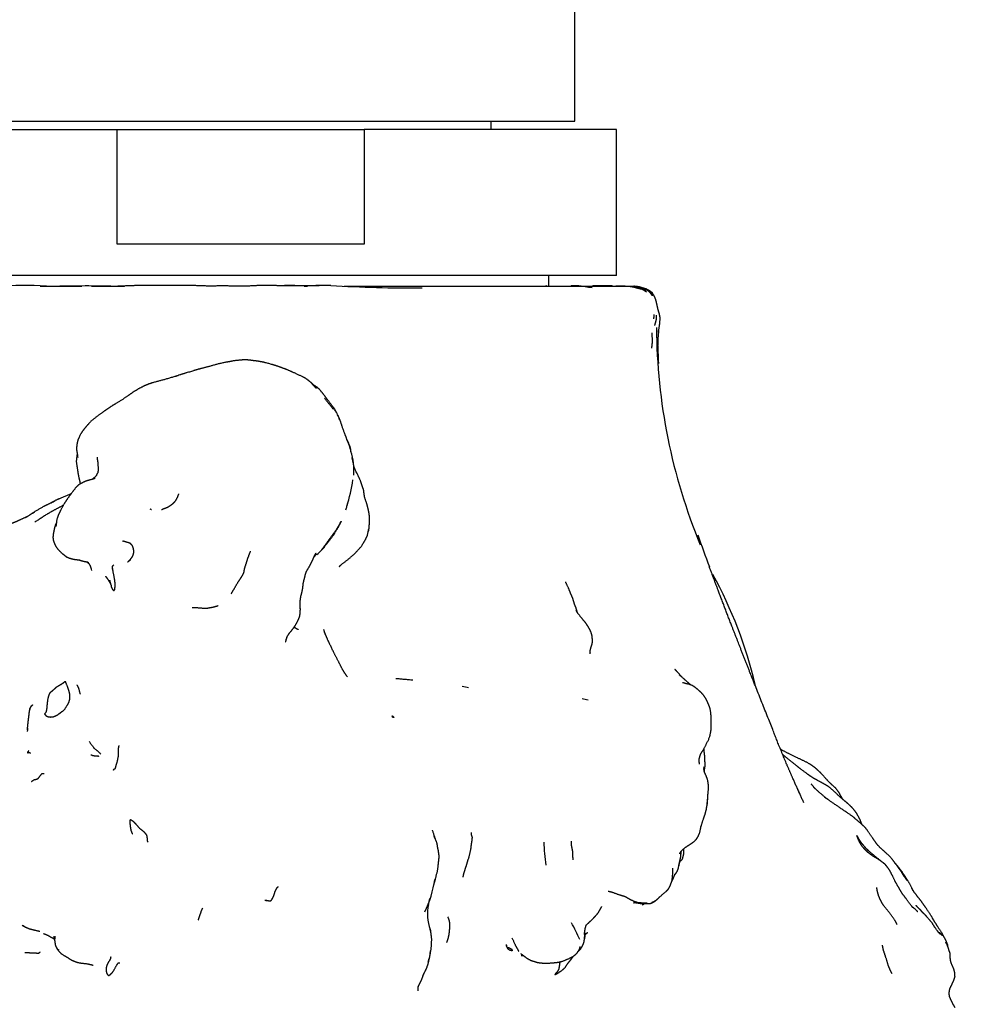
# Model space of a CAD drawing. Units: millimetres. Extents: x 0 to 841, y 0 to 1170.
# Drawn here: x 416 to 462, y 242 to 289 of the extents above; entities that cross this region are included whole.
import ezdxf
from ezdxf import colors
from ezdxf.entities.mleader import LeaderData, LeaderLine
from ezdxf.math import Vec2, Vec3

# ---------------------------------------------------------------- set-up
doc = ezdxf.new("R2010")
doc.units = ezdxf.units.MM
doc.layers.add('DV5_Défaut', color=7, linetype='Continuous')
doc.layers.add('Défaut', color=7, linetype='Continuous')

# ---------------------------------------------------------------- blocks, each defined once
blk = doc.blocks.new('_DOT')
at = {"color": 0}
blk.add_line((0, 0), (-1, 0), dxfattribs=at)
at = {"color": 0, "const_width": 0.333}
blk.add_lwpolyline([(-0.1665, 0, 1), (0.1665, 0, 1)], format="xyb", close=True, dxfattribs=at)
blk = doc.blocks.new('SE4')
at = {"layer": 'DV5_Défaut', "color": 7, "linetype": 'Continuous'}
for p, q in [((442.99, 283.9), (442.99, 338.901)), ((410.99, 283.9), (442.99, 283.9)), ((438.99, 283.5), (438.99, 283.9)), ((408.99, 283.5), (421.074, 283.5)), ((421.074, 278), (421.074, 283.5)), ((421.074, 283.5), (432.906, 283.5)), ((444.99, 283.5), (432.906, 283.5)), ((432.906, 283.5), (432.906, 278)), ((444.99, 276.5), (444.99, 283.5)), ((432.906, 278), (421.074, 278)), ((444.99, 276.5), (408.99, 276.5)), ((441.74, 276), (441.74, 276.5)), ((417.379, 276), (419.383, 276)), ((419.841, 276), (421.418, 276)), ((431.947, 276), (445.86, 276)), ((445.86, 275.985), (445.86, 276)), ((446.198, 275.918), (446.085, 275.954)), ((446.518, 275.803), (446.399, 275.865)), ((446.582, 275.751), (446.518, 275.803)), ((446.702, 275.65), (446.611, 275.731)), ((446.664, 275.686), (446.639, 275.706)), ((446.702, 275.65), (446.664, 275.686)), ((446.743, 275.601), (446.702, 275.65)), ((446.971, 273.151), (446.973, 273.377)), ((420.015, 266.853), (419.964, 266.807)), ((421.596, 262.798), (421.695, 262.876)), ((421.596, 262.798), (421.67, 262.862)), ((421.67, 262.862), (421.705, 262.901)), ((421.695, 262.876), (421.705, 262.901)), ((421.705, 262.901), (421.732, 262.936)), ((420.857, 262.54), (420.871, 262.598)), ((418.134, 244.345), (418.194, 244.24)), ((418.222, 244.198), (418.24, 244.174))]:
    blk.add_line(p, q, dxfattribs=at)
for centre, radius, start, end in [((416.58, 256.333), 19.692, 85.9388, 92.7365), ((419.628, 221.655), 54.346, 88.7982, 91.744), ((429.25, 261.365), 14.657, 87.5986, 90.6287), ((435.142, 336.97), 61.062, 266.40088, 270.50009), ((439.586, 239.926), 36.132, 86.7635, 86.8049), ((442.274, 245.159), 30.849, 91.2042, 91.2384), ((442.578, 267.707), 8.3, 83.6981, 87.2047), ((442.512, 268.21), 7.808, 80.4099, 82.8148), ((445.378, 271.869), 4.108, 79.4868, 85.8062), ((445.719, 274.333), 1.656, 73.1678, 81.9427), ((445.796, 274.396), 1.588, 67.6738, 83.5544), ((444.953, 271.342), 4.66, 74.7315, 76.7059), ((445.623, 273.802), 2.166, 76.5166, 78.8588), ((445.623, 273.802), 2.166, 70.8948, 76.5103), ((444.5, 272.897), 3.41, 55.3095, 60.274), ((444.632, 272.01), 4.21, 64.2831, 68.158), ((441.127, 260.286), 16.434, 71.2967, 72.0242), ((445.107, 274.076), 2.236, 42.9964, 47.7462), ((444.811, 274.671), 1.977, 352.8502, 358.7446), ((474.475, 274.146), 27.573, 180.2683, 202.4856), ((454.43, 273.119), 7.468, 174.3265, 179.6204), ((425.891, 265.31), 6.676, 106.7295, 108.3776), ((433.486, 274.286), 4.289, 224.0745, 227.9792), ((433.636, 275.618), 5.381, 233.4659, 235.4145), ((429.936, 269.046), 1.869, 16.6897, 33.217), ((425.208, 266.159), 6.499, 155.1153, 157.2415), ((415.869, 261.69), 17.638, 22.4592, 23.4707), ((429.007, 267.093), 3.407, 357.4345, 16.7017), ((423.67, 268.034), 8.796, 342.9076, 351.3162), ((418.743, 269.316), 6.225, 327.9567, 327.9784), ((427.482, 266.818), 4.796, 341.3082, 343.4059), ((427.482, 266.818), 4.796, 343.4107, 344.9296), ((415.5, 267.232), 2.608, 297.1589, 299.4109), ((427.813, 265.364), 5.409, 346.0644, 349.6266), ((319.044, 288.791), 116.67, 347.76292, 347.92804), ((506.974, 284.216), 61.488, 199.11814, 200.64096), ((428.785, 265.382), 2.91, 309.5829, 320.3128), ((429.413, 264.828), 2.053, 315.1373, 318.7469), ((417.669, 261.714), 2.291, 16.6631, 22.1788), ((415.226, 271.001), 10.386, 307.6593, 307.8315), ((431.265, 252.087), 20.926, 13.2907, 28.8112), ((441.236, 273.571), 17.138, 257.7232, 258.796), ((448.199, 255.976), 0.969, 61.7633, 76.0426), ((445.541, 265.722), 9.738, 256.9001, 258.6923), ((418.277, 254.665), 1.508, 174.2997, 180.4622), ((448.431, 249.389), 6.923, 180.2822, 189.4867), ((449.06, 248.217), 1.201, 145.3423, 146.2672), ((445.288, 247.978), 2.399, 349.3389, 354.3618), ((444.841, 247.985), 2.845, 355.104, 2.4369), ((430.896, 248.397), 5.458, 333.9988, 351.1988), ((428.057, 247.899), 1.336, 274.1643, 274.189), ((437.879, 245.886), 1.951, 165.9655, 201.8018), ((438.813, 242.99), 4.723, 20.9103, 31.7651), ((459.515, 244.046), 1.385, 15.4094, 22.5795), ((434.017, 244.309), 2.072, 339.7621, 355.2089)]:
    blk.add_arc(centre, radius, start, end, dxfattribs=at)
for points, knots in [([(431.308, 276.029), (429.913, 276.006), (429.185, 276.011), (428.617, 276.018), (427.968, 276.027), (427.364, 275.998), (426.909, 275.99), (426.19, 276.006), (425.488, 275.996), (424.777, 276.02), (424.139, 276.033), (423.762, 276.018), (422.925, 276.02), (422.466, 276.023), (422.056, 276.022), (421.644, 276.01), (420.91, 275.976)], [0, 0, 0.129328, 0.204689, 0.260105, 0.323631, 0.380524, 0.423303, 0.489465, 0.554736, 0.621018, 0.680004, 0.716384, 0.795386, 0.842685, 0.880423, 0.918653, 1, 1]), ([(431.309, 276.029), (430.754, 276.017), (430.03, 275.996), (430.18, 276)], [0, 0, 0.405924, 0.895631, 1, 1]), ([(443.299, 276), (443.28, 276), (442.858, 276.004), (442.799, 276)], [0, 0, 0.0317841, 0.913176, 1, 1]), ([(444.816, 276), (444.612, 276.004), (444.002, 276.005), (443.827, 276)], [0, 0, 0.130622, 0.867532, 1, 1]), ([(446.025, 275.877), (445.963, 275.897), (445.853, 275.93), (445.815, 275.937), (445.65, 275.969), (445.514, 275.98), (445.261, 275.991), (445.054, 275.99)], [0, 0, 0.1326917, 0.2401747, 0.3747833, 0.5996146, 0.6785673, 0.8815173, 1, 1]), ([(446.085, 275.954), (445.923, 275.981), (445.82, 275.987)], [0, 0, 0.6889016, 1, 1]), ([(446.361, 275.845), (446.227, 275.893), (446.075, 275.937)], [0, 0, 0.303045, 1, 1]), ([(446.403, 275.804), (446.292, 275.853), (446.128, 275.908)], [0, 0, 0.475529, 1, 1]), ([(446.713, 275.527), (446.639, 275.63), (446.59, 275.694), (446.52, 275.751), (446.444, 275.804), (446.361, 275.845)], [0, 0, 0.238191, 0.432191, 0.594402, 0.781406, 1, 1]), ([(446.644, 275.702), (446.588, 275.757), (446.518, 275.803)], [0, 0, 0.299183, 1, 1]), ([(446.637, 275.641), (446.637, 275.641), (446.614, 275.663)], [0, 0, 0.0001375, 1, 1]), ([(446.995, 273.78), (446.998, 273.815), (447.064, 274.248), (447.075, 274.48), (447.046, 274.638), (446.981, 274.854), (446.924, 275.102), (446.889, 275.27), (446.868, 275.343), (446.83, 275.45), (446.801, 275.514), (446.743, 275.601)], [0, 0, 0.01401, 0.191804, 0.28435, 0.351376, 0.4702, 0.594072, 0.687286, 0.78435, 0.865247, 0.93485, 1, 1]), ([(446.821, 274.112), (446.821, 274.112), (446.882, 274.337), (446.905, 274.424)], [0, 0, 0.00003, 0.710046, 1, 1]), ([(446.905, 274.424), (446.904, 274.544), (446.897, 274.598)], [0, 0, 0.226616, 1, 1]), ([(446.682, 273.073), (446.704, 273.274), (446.7, 273.763)], [0, 0, 0.3003466, 1, 1]), ([(428.027, 272.357), (427.829, 272.394), (427.388, 272.451), (427.173, 272.466), (426.913, 272.442), (426.663, 272.415), (426.215, 272.332), (425.921, 272.268), (425.412, 272.127), (424.914, 271.997), (424.724, 271.937), (424.116, 271.753), (423.876, 271.67), (423.277, 271.499), (422.809, 271.377), (422.567, 271.296), (422.349, 271.203), (422.075, 271.062), (421.845, 270.918), (421.671, 270.798), (421.294, 270.539), (420.996, 270.359), (420.85, 270.27), (420.679, 270.155), (420.456, 270.003), (420.146, 269.781), (419.846, 269.548), (419.731, 269.427), (419.539, 269.207), (419.504, 269.166), (419.438, 269.074), (419.313, 268.893)], [0, 0, 0.044444, 0.088725, 0.11576, 0.152275, 0.175188, 0.226099, 0.248989, 0.294756, 0.350742, 0.384801, 0.434717, 0.454905, 0.510291, 0.547076, 0.566634, 0.601114, 0.62824, 0.652449, 0.672742, 0.716208, 0.742593, 0.761902, 0.778276, 0.82213, 0.85242, 0.882227, 0.897458, 0.93743, 0.95804, 0.982559, 1, 1]), ([(428.736, 272.158), (428.584, 272.212), (428.124, 272.338), (428.027, 272.357)], [0, 0, 0.146814, 0.584475, 1, 1]), ([(430.456, 271.276), (430.278, 271.442), (430.086, 271.58), (429.944, 271.656), (429.528, 271.847), (429.218, 271.986), (429.071, 272.041), (428.75, 272.157), (428.707, 272.168)], [0, 0, 0.163894, 0.273015, 0.360162, 0.554611, 0.7014, 0.793124, 0.976239, 1, 1]), ([(431.585, 269.928), (431.571, 269.956), (431.496, 270.092), (431.208, 270.474), (431.128, 270.577), (430.999, 270.754), (430.821, 270.975), (430.775, 271.032), (430.663, 271.132), (430.456, 271.276)], [0, 0, 0.0142783, 0.0871953, 0.3377866, 0.4274028, 0.5301263, 0.6780528, 0.7467976, 0.8206703, 1, 1]), ([(432.048, 268.715), (431.853, 269.254), (431.745, 269.587), (431.623, 269.846)], [0, 0, 0.457815, 0.787723, 1, 1]), ([(419.254, 268.763), (419.195, 268.631), (419.177, 268.57), (419.152, 268.463), (419.142, 268.364)], [0, 0, 0.343953, 0.496602, 0.796944, 1, 1]), ([(432.274, 268.047), (432.252, 268.221), (432.221, 268.321), (432.006, 268.83)], [0, 0, 0.2263333, 0.3607253, 1, 1]), ([(419.142, 268.364), (419.131, 268.286), (419.128, 268.242), (419.131, 268.15), (419.135, 268.095), (419.16, 267.972), (419.184, 267.784)], [0, 0, 0.1584536, 0.2640396, 0.4380464, 0.5710353, 0.8021006, 1, 1]), ([(432.239, 268.175), (432.213, 268.31), (432.169, 268.428)], [0, 0, 0.345031, 1, 1]), ([(419.158, 267.979), (419.112, 267.587), (419.167, 267.222), (419.19, 267.069), (419.239, 266.804), (419.307, 266.52)], [0, 0, 0.23906, 0.454321, 0.624058, 0.796074, 1, 1]), ([(420.107, 267.8), (420.12, 267.706), (420.143, 267.551), (420.161, 267.266), (420.159, 267.154), (420.139, 267.052), (420.049, 266.888)], [0, 0, 0.124996, 0.278551, 0.568495, 0.684704, 0.787063, 1, 1]), ([(432.575, 266.981), (432.438, 267.269), (432.41, 267.361), (432.378, 267.538), (432.348, 267.681), (432.317, 267.785)], [0, 0, 0.277429, 0.48266, 0.632181, 0.870842, 1, 1]), ([(432.92, 265.897), (432.888, 266.121), (432.875, 266.228), (432.794, 266.461), (432.731, 266.652), (432.585, 266.977), (432.517, 267.102)], [0, 0, 0.1867, 0.261641, 0.482016, 0.642917, 0.888997, 1, 1]), ([(420.024, 266.777), (419.671, 266.677), (419.594, 266.653), (419.462, 266.599), (419.283, 266.508), (419.203, 266.453), (419.071, 266.314), (418.823, 265.988), (418.675, 265.78), (418.531, 265.561), (418.371, 265.271), (418.302, 265.131), (418.247, 265.012), (418.207, 264.891), (418.178, 264.782), (418.139, 264.471)], [0, 0, 0.109694, 0.176242, 0.216919, 0.27607, 0.296582, 0.343884, 0.492863, 0.546745, 0.627861, 0.698254, 0.797556, 0.841296, 0.893791, 0.917825, 1, 1]), ([(420.093, 266.934), (420.093, 266.934), (419.994, 266.831)], [0, 0, 0.000058, 1, 1]), ([(418.103, 265.695), (417.674, 265.493), (417.506, 265.413), (417.009, 265.112), (416.855, 265.006)], [0, 0, 0.3590962, 0.4866615, 0.8962523, 1, 1]), ([(418.864, 266.041), (418.317, 265.809), (418.169, 265.747), (417.724, 265.516)], [0, 0, 0.430996, 0.625583, 1, 1]), ([(423.203, 265.285), (423.302, 265.329), (423.477, 265.396), (423.579, 265.457), (423.681, 265.526), (423.778, 265.606), (423.881, 265.723), (423.968, 265.883), (424.03, 266.044)], [0, 0, 0.12903, 0.282666, 0.41473, 0.509003, 0.616503, 0.729915, 0.861773, 1, 1]), ([(433.134, 264.39), (433.156, 264.637), (433.162, 264.811), (433.163, 264.902), (433.128, 265.162), (433.086, 265.348), (433.045, 265.51), (433.03, 265.563), (432.93, 265.857), (432.918, 265.909)], [0, 0, 0.121414, 0.230709, 0.309669, 0.496206, 0.587802, 0.742653, 0.783231, 0.972543, 1, 1]), ([(418.498, 265.5), (418.439, 265.46), (418.036, 265.248), (417.715, 265.063), (417.131, 264.686)], [0, 0, 0.043168, 0.340142, 0.580519, 1, 1]), ([(422.713, 265.27), (422.713, 265.27), (422.66, 265.309)], [0, 0, 0.000184, 1, 1]), ([(416.732, 264.934), (416.401, 264.783), (416.148, 264.669), (415.952, 264.591)], [0, 0, 0.4292829, 0.7544687, 1, 1]), ([(430.957, 263.474), (431.152, 263.698), (431.392, 264.013), (431.444, 264.094), (431.643, 264.42), (431.802, 264.727), (431.663, 264.471), (431.544, 264.288), (431.292, 263.943), (431.13, 263.711), (430.957, 263.474)], [0, 0, 0.094784, 0.195614, 0.234427, 0.355414, 0.537842, 0.627679, 0.683308, 0.795803, 0.898116, 1, 1]), ([(418.16, 264.645), (418.106, 264.536), (418.057, 264.346), (418.009, 264.102), (417.996, 263.954), (418.012, 263.823), (418.057, 263.687), (418.142, 263.508), (418.236, 263.381), (418.417, 263.201), (418.466, 263.162), (418.644, 263.025), (418.744, 262.974), (418.886, 262.931), (419.029, 262.902), (419.183, 262.882), (419.278, 262.878)], [0, 0, 0.033985, 0.126082, 0.251253, 0.289072, 0.321985, 0.377783, 0.428628, 0.46845, 0.538882, 0.652204, 0.76482, 0.795794, 0.83372, 0.921291, 0.961135, 1, 1]), ([(421.783, 263.003), (421.811, 263.044), (421.836, 263.098), (421.843, 263.125), (421.868, 263.22), (421.865, 263.339), (421.847, 263.437), (421.814, 263.529), (421.786, 263.574), (421.747, 263.622), (421.727, 263.644), (421.689, 263.67), (421.637, 263.689), (421.577, 263.708), (421.413, 263.755), (421.32, 263.786)], [0, 0, 0.094829, 0.134499, 0.18675, 0.253216, 0.328377, 0.38922, 0.455294, 0.497352, 0.562458, 0.59725, 0.648997, 0.686841, 0.774925, 0.890618, 1, 1]), ([(431.707, 262.552), (431.791, 262.639), (432.124, 262.896), (432.431, 263.158), (432.758, 263.512), (432.864, 263.677), (432.949, 263.82), (432.967, 263.853), (433.063, 264.062)], [0, 0, 0.055696, 0.235603, 0.397086, 0.589689, 0.709511, 0.839034, 0.901211, 1, 1]), ([(419.227, 262.88), (419.416, 262.821), (419.684, 262.768)], [0, 0, 0.429328, 1, 1]), ([(421.67, 262.862), (421.764, 262.974), (421.783, 263.003)], [0, 0, 0.665871, 1, 1]), ([(426.535, 261.251), (426.696, 261.525), (426.858, 261.808), (427.002, 262.016), (427.037, 262.074), (427.131, 262.241), (427.142, 262.273), (427.183, 262.489), (427.255, 262.711), (427.324, 262.939), (427.462, 263.29)], [0, 0, 0.159375, 0.277146, 0.36879, 0.414154, 0.48418, 0.51543, 0.613845, 0.715669, 0.811039, 1, 1]), ([(430.131, 262.31), (430.299, 262.596), (430.311, 262.617), (430.396, 262.781), (430.477, 262.964), (430.533, 263.092), (430.598, 263.198)], [0, 0, 0.291811, 0.407196, 0.602283, 0.770318, 0.867824, 1, 1]), ([(419.632, 262.773), (419.654, 262.758), (419.714, 262.701), (419.79, 262.579)], [0, 0, 0.080931, 0.54128, 1, 1]), ([(420.712, 261.896), (420.733, 261.795), (420.778, 261.66), (420.795, 261.567), (420.847, 261.467), (420.888, 261.413), (420.911, 261.413), (420.928, 261.414), (420.952, 261.443), (420.974, 261.583), (420.973, 261.765), (420.96, 261.891), (420.949, 261.959), (420.879, 262.313), (420.857, 262.465)], [0, 0, 0.1517811, 0.2192044, 0.26871, 0.3393314, 0.3743729, 0.3999074, 0.4289933, 0.4585976, 0.5476145, 0.6328538, 0.6999521, 0.7586157, 0.928451, 1, 1]), ([(420.857, 262.432), (420.857, 262.432), (420.857, 262.58)], [0, 0, 0.000071, 1, 1]), ([(453.956, 251.235), (453.456, 252.351), (453.138, 253.077), (452.778, 253.949), (452.369, 254.991), (451.383, 257.466), (450.819, 258.917), (450.401, 259.981), (449.813, 261.528), (449.418, 262.582)], [0, 0, 0.087675, 0.198468, 0.267666, 0.369836, 0.558697, 0.704692, 0.79207, 0.920126, 1, 1]), ([(420.52, 262.083), (420.509, 262.086), (420.521, 262.081)], [0, 0, 0.283562, 1, 1]), ([(420.515, 262.088), (420.543, 262.055), (420.576, 262.01), (420.586, 261.998), (420.65, 261.904), (420.709, 261.796), (420.746, 261.757)], [0, 0, 0.130688, 0.239699, 0.343582, 0.571618, 0.841118, 1, 1]), ([(429.843, 260.537), (429.832, 260.724), (429.834, 260.878), (429.858, 261.044), (429.874, 261.14), (429.928, 261.348), (429.962, 261.515), (429.989, 261.768), (430.03, 261.947)], [0, 0, 0.125272, 0.22874, 0.367533, 0.448438, 0.592953, 0.708208, 0.877826, 1, 1]), ([(430.026, 261.931), (430.061, 262.05), (430.091, 262.188), (430.137, 262.329)], [0, 0, 0.257893, 0.65814, 1, 1]), ([(442.788, 261.273), (442.729, 261.426), (442.711, 261.466), (442.562, 261.783)], [0, 0, 0.272595, 0.45448, 1, 1]), ([(443.118, 260.345), (443.048, 260.575), (442.965, 260.779), (442.886, 261.056), (442.757, 261.342)], [0, 0, 0.2273631, 0.4380683, 0.7048076, 1, 1]), ([(424.666, 260.599), (424.987, 260.583), (425.291, 260.554), (425.383, 260.564), (425.671, 260.616), (425.902, 260.684)], [0, 0, 0.238763, 0.426667, 0.491217, 0.688765, 1, 1]), ([(429.186, 259.139), (429.248, 259.254), (429.33, 259.375), (429.504, 259.59), (429.585, 259.703), (429.604, 259.732), (429.748, 260.002), (429.808, 260.149), (429.831, 260.276), (429.841, 260.41), (429.847, 260.518), (429.839, 260.598)], [0, 0, 0.067034, 0.16023, 0.326413, 0.41905, 0.508768, 0.685077, 0.770113, 0.834665, 0.907285, 0.960547, 1, 1]), ([(443.726, 258.523), (443.743, 258.602), (443.815, 258.837), (443.832, 258.935), (443.829, 259.088), (443.815, 259.238), (443.772, 259.395), (443.714, 259.522), (443.674, 259.601), (443.624, 259.682), (443.519, 259.842), (443.472, 259.902), (443.267, 260.148), (443.126, 260.325)], [0, 0, 0.138319, 0.230264, 0.261217, 0.322458, 0.373888, 0.424489, 0.473289, 0.563429, 0.640393, 0.709232, 0.802387, 0.930319, 1, 1]), ([(429.742, 259.532), (429.742, 259.532), (429.586, 259.62), (429.525, 259.619)], [0, 0, 0.000031, 0.543961, 1, 1]), ([(431.852, 257.646), (431.677, 257.994), (431.449, 258.431), (431.163, 259.039), (431.02, 259.364)], [0, 0, 0.196548, 0.462377, 0.798568, 1, 1]), ([(443.72, 258.367), (443.727, 258.523), (443.729, 258.539)], [0, 0, 0.911404, 1, 1]), ([(432.101, 257.269), (431.967, 257.455), (431.845, 257.659)], [0, 0, 0.491883, 1, 1]), ([(448.109, 257.265), (447.916, 257.493), (447.787, 257.622)], [0, 0, 0.484665, 1, 1]), ([(448.563, 256.872), (448.498, 256.921), (448.219, 257.171), (447.991, 257.366)], [0, 0, 0.144165, 0.75552, 1, 1]), ([(417.598, 255.474), (417.638, 255.442), (417.661, 255.418), (417.673, 255.403), (417.706, 255.366), (417.778, 255.346), (417.83, 255.332), (417.874, 255.33), (417.929, 255.333), (418.01, 255.344), (418.136, 255.393), (418.214, 255.438), (418.335, 255.528), (418.433, 255.606), (418.387, 255.578), (418.467, 255.624), (418.551, 255.707), (418.706, 255.965), (418.742, 256.037), (418.769, 256.13), (418.788, 256.196), (418.793, 256.304), (418.785, 256.485), (418.705, 256.757), (418.583, 257.046), (418.592, 257.003), (418.579, 257.069), (418.567, 257.017), (418.585, 257.055), (418.534, 257.018), (418.485, 256.978), (418.376, 256.905), (418.181, 256.795), (418.079, 256.699), (417.974, 256.612), (417.862, 256.507), (417.837, 256.457), (417.815, 256.411), (417.802, 256.364), (417.767, 256.244), (417.733, 255.998), (417.721, 255.841), (417.703, 255.691), (417.684, 255.609), (417.598, 255.474)], [0, 0, 0.012591, 0.023935, 0.034553, 0.046621, 0.073504, 0.08532, 0.102201, 0.111531, 0.135074, 0.165809, 0.181289, 0.210912, 0.232682, 0.24389, 0.259149, 0.280316, 0.332013, 0.356641, 0.379891, 0.403904, 0.426874, 0.463061, 0.51015, 0.561496, 0.575762, 0.586838, 0.602574, 0.611124, 0.628327, 0.644029, 0.680226, 0.725774, 0.754988, 0.778872, 0.808907, 0.822518, 0.832562, 0.844079, 0.864661, 0.905298, 0.933236, 0.960129, 0.973867, 1, 1]), ([(419.141, 256.885), (419.218, 256.737), (419.301, 256.438)], [0, 0, 0.331727, 1, 1]), ([(448.432, 256.917), (448.346, 256.939), (448.147, 256.991)], [0, 0, 0.522158, 1, 1]), ([(448.511, 256.893), (448.498, 256.899), (448.505, 256.895)], [0, 0, 0.614829, 1, 1]), ([(448.966, 253.083), (448.938, 253.252), (448.943, 253.333), (448.978, 253.448), (449.021, 253.579), (449.196, 253.873), (449.39, 254.244), (449.459, 254.434), (449.473, 254.492), (449.506, 254.645), (449.525, 254.88), (449.523, 255.199), (449.508, 255.509), (449.477, 255.706), (449.467, 255.75), (449.433, 255.861), (449.382, 255.981), (449.282, 256.196), (449.212, 256.309), (449.145, 256.401), (449.032, 256.525), (448.865, 256.676), (448.744, 256.772), (448.657, 256.83)], [0, 0, 0.029017, 0.043952, 0.070296, 0.102293, 0.157017, 0.223699, 0.257123, 0.284472, 0.322013, 0.359764, 0.421651, 0.57398, 0.611793, 0.653532, 0.699628, 0.76092, 0.800917, 0.829294, 0.855653, 0.882352, 0.930206, 0.961344, 1, 1]), ([(416.774, 254.734), (416.797, 254.98), (416.811, 255.084), (416.814, 255.123), (416.822, 255.216), (416.837, 255.304), (416.852, 255.432), (416.866, 255.56), (416.878, 255.637), (416.904, 255.785), (416.878, 255.694)], [0, 0, 0.214075, 0.30512, 0.340454, 0.420644, 0.498322, 0.610306, 0.722135, 0.78927, 0.918555, 1, 1]), ([(416.896, 255.737), (416.914, 255.781), (416.961, 255.864)], [0, 0, 0.3348856, 1, 1]), ([(416.974, 255.887), (416.944, 255.847), (417.029, 255.932), (416.974, 255.887)], [0, 0, 0.224393, 0.684041, 1, 1]), ([(434.34, 255.32), (434.243, 255.403), (434.267, 255.33), (434.34, 255.32)], [0, 0, 0.436802, 0.725748, 1, 1]), ([(419.728, 254.173), (419.961, 253.86), (420.223, 253.637), (420.285, 253.57)], [0, 0, 0.472054, 0.88961, 1, 1]), ([(420.912, 252.842), (420.902, 252.825), (420.921, 252.854), (420.987, 252.882), (421.045, 253.097), (421.078, 253.203), (421.139, 253.491), (421.138, 253.724), (421.14, 253.84), (421.164, 253.977)], [0, 0, 0.013526, 0.04632, 0.123496, 0.300181, 0.41385, 0.653123, 0.814091, 0.916902, 1, 1]), ([(416.777, 253.656), (416.768, 253.644), (416.788, 253.64)], [0, 0, 0.440453, 1, 1]), ([(416.834, 253.727), (416.834, 253.727), (416.802, 253.673), (416.794, 253.669), (416.777, 253.656)], [0, 0, 0.000103, 0.682189, 0.795614, 1, 1]), ([(416.789, 253.64), (416.789, 253.64), (416.784, 253.643), (416.798, 253.633), (416.829, 253.64), (416.887, 253.645), (416.92, 253.596)], [0, 0, 0.000046, 0.069966, 0.147545, 0.31713, 0.58853, 1, 1]), ([(419.969, 253.479), (419.888, 253.496), (419.82, 253.527)], [0, 0, 0.411393, 1, 1]), ([(449.201, 252.811), (449.231, 253.01), (449.231, 253.122), (449.224, 253.189), (449.218, 253.43), (449.193, 253.641), (449.175, 253.837)], [0, 0, 0.162989, 0.242158, 0.421781, 0.626129, 0.848332, 1, 1]), ([(455.833, 251.388), (455.737, 251.557), (455.62, 251.756), (455.494, 251.924), (455.285, 252.115), (455.142, 252.251), (454.824, 252.605), (454.765, 252.663), (454.621, 252.803), (454.504, 252.907), (454.279, 253.069), (454.118, 253.163), (453.669, 253.379), (453.204, 253.605), (452.841, 253.795)], [0, 0, 0.04565, 0.100481, 0.145474, 0.207516, 0.254309, 0.370092, 0.415006, 0.494897, 0.539952, 0.619516, 0.661183, 0.790942, 0.907326, 1, 1]), ([(456.764, 250.172), (456.698, 250.303), (456.644, 250.447), (456.606, 250.516), (456.483, 250.734), (456.36, 250.9), (456.261, 251.012), (456.162, 251.107), (455.998, 251.258), (455.823, 251.396), (455.654, 251.549), (455.268, 251.911), (455.124, 252.02), (454.895, 252.157), (454.608, 252.309), (454.385, 252.435), (454.234, 252.536), (454.129, 252.613), (453.763, 252.886), (453.569, 253.041), (453.18, 253.351), (452.939, 253.558)], [0, 0, 0.037068, 0.083156, 0.112188, 0.148557, 0.181624, 0.211675, 0.239862, 0.273207, 0.321945, 0.355295, 0.444131, 0.47898, 0.52669, 0.576489, 0.639665, 0.686246, 0.731951, 0.804476, 0.84833, 0.941261, 1, 1]), ([(417.102, 252.347), (417.176, 252.356), (417.208, 252.368), (417.271, 252.391), (417.284, 252.397), (417.397, 252.543), (417.47, 252.634), (417.47, 252.634)], [0, 0, 0.122249, 0.214223, 0.332992, 0.403582, 0.790154, 0.999895, 1, 1]), ([(417.468, 252.631), (417.498, 252.647), (417.579, 252.638)], [0, 0, 0.320166, 1, 1]), ([(420.905, 252.829), (420.9, 252.803), (420.911, 252.839)], [0, 0, 0.381678, 1, 1]), ([(449.311, 251.052), (449.345, 251.225), (449.361, 251.576), (449.391, 251.909), (449.389, 252.073), (449.381, 252.154), (449.361, 252.282), (449.305, 252.463), (449.198, 252.707)], [0, 0, 0.064772, 0.19945, 0.424546, 0.505531, 0.629473, 0.753433, 0.830449, 1, 1]), ([(416.973, 252.259), (417.055, 252.317), (417.11, 252.348)], [0, 0, 0.57358, 1, 1]), ([(455.145, 251.369), (455.039, 251.444), (454.626, 251.796)], [0, 0, 0.19711, 1, 1]), ([(457.77, 248.937), (457.518, 249.179), (457.406, 249.316), (457.252, 249.55), (457.03, 249.874), (456.882, 250.065), (456.676, 250.251), (456.348, 250.536), (456.26, 250.609), (455.853, 250.882), (455.352, 251.226), (454.941, 251.509)], [0, 0, 0.094092, 0.13347, 0.196104, 0.283417, 0.350584, 0.426167, 0.587093, 0.633837, 0.743474, 0.889208, 1, 1]), ([(449.021, 250.042), (449.137, 250.424), (449.217, 250.648), (449.285, 250.892), (449.33, 251.172), (449.349, 251.409)], [0, 0, 0.251607, 0.40847, 0.572308, 0.742201, 1, 1]), ([(422.158, 249.998), (422.047, 250.129), (421.927, 250.262), (421.823, 250.356), (421.694, 250.431), (421.676, 250.322)], [0, 0, 0.220679, 0.462723, 0.642881, 0.835218, 1, 1]), ([(421.676, 250.322), (421.68, 250.247), (421.696, 250.151), (421.709, 250.022), (421.733, 249.902), (421.743, 249.874), (421.791, 249.767), (421.806, 249.742)], [0, 0, 0.0843693, 0.2311227, 0.3883283, 0.523682, 0.6311051, 0.766932, 1, 1]), ([(448.066, 248.891), (448.15, 248.985), (448.299, 249.108), (448.506, 249.24), (448.711, 249.385), (448.806, 249.484), (448.897, 249.625), (448.917, 249.672), (448.976, 249.81), (449.037, 250.126)], [0, 0, 0.064553, 0.161206, 0.282271, 0.438864, 0.509138, 0.668817, 0.748775, 0.846415, 1, 1]), ([(422.538, 249.374), (422.525, 249.442), (422.519, 249.537), (422.512, 249.591), (422.497, 249.666), (422.476, 249.708), (422.392, 249.808), (422.272, 249.909), (422.155, 250)], [0, 0, 0.0778406, 0.2095651, 0.3264558, 0.4218397, 0.4983639, 0.6642713, 0.8362093, 1, 1]), ([(436.246, 247.318), (436.327, 247.617), (436.418, 247.995), (436.44, 248.16), (436.473, 248.45), (436.495, 248.662), (436.454, 248.959), (436.432, 249.045), (436.393, 249.282), (436.356, 249.397), (436.254, 249.623)], [0, 0, 0.092846, 0.207256, 0.266559, 0.448721, 0.532843, 0.685468, 0.786315, 0.877331, 0.913967, 1, 1]), ([(437.644, 247.678), (437.655, 247.744), (437.685, 247.872), (437.727, 247.997), (437.756, 248.106), (437.815, 248.269), (437.854, 248.417), (437.896, 248.546), (437.916, 248.61), (438.017, 249.047), (438.036, 249.214), (438.065, 249.401), (438.078, 249.531), (438.084, 249.575), (438.063, 249.641), (438.039, 249.721), (438.045, 249.814)], [0, 0, 0.0688343, 0.1557506, 0.2051275, 0.2626857, 0.3295765, 0.3950441, 0.4459109, 0.4832931, 0.6441349, 0.7140179, 0.7825182, 0.8469696, 0.864046, 0.9004172, 0.9477594, 1, 1]), ([(457.852, 248.284), (457.433, 248.62), (457.073, 248.92), (456.858, 249.128), (457.049, 248.934), (456.852, 249.141), (456.724, 249.296), (456.537, 249.564), (456.695, 249.322), (456.571, 249.524), (456.496, 249.671), (456.568, 249.478), (456.615, 249.384), (456.643, 249.327), (456.724, 249.189), (456.831, 249.051), (456.923, 248.957), (457.031, 248.854), (457.182, 248.739), (457.231, 248.705), (457.563, 248.5), (457.73, 248.38), (457.852, 248.284)], [0, 0, 0.113513, 0.189216, 0.236948, 0.295995, 0.344494, 0.377996, 0.428264, 0.480784, 0.519233, 0.567906, 0.609125, 0.636382, 0.672519, 0.702805, 0.729613, 0.77465, 0.803344, 0.844635, 0.874081, 0.933211, 0.969413, 1, 1]), ([(442.908, 248.503), (442.9, 248.65), (442.889, 248.908), (442.838, 249.173)], [0, 0, 0.249284, 0.613414, 1, 1]), ([(447.772, 247.778), (447.773, 247.779), (447.865, 247.904), (447.912, 247.991), (447.946, 248.087), (448.006, 248.406), (448.074, 248.681), (448.076, 248.902)], [0, 0, 0.001431, 0.197161, 0.271316, 0.374331, 0.614643, 0.822978, 1, 1]), ([(448.028, 248.433), (448.118, 248.503), (448.15, 248.553), (448.17, 248.625), (448.181, 248.664), (448.21, 248.806), (448.208, 248.926), (448.203, 249.028)], [0, 0, 0.15119, 0.221613, 0.355987, 0.480907, 0.705458, 0.848999, 1, 1]), ([(458.765, 247.696), (458.671, 247.86), (458.497, 248.118), (458.3, 248.379), (458.268, 248.429), (458.111, 248.621), (457.886, 248.836), (457.733, 248.973)], [0, 0, 0.133266, 0.308999, 0.531697, 0.622774, 0.743333, 0.900506, 1, 1]), ([(447.97, 248.216), (447.974, 248.225), (448.027, 248.426), (448.035, 248.521)], [0, 0, 0.038327, 0.602394, 1, 1]), ([(458.332, 247.461), (458.211, 247.727), (458.136, 247.866), (458.044, 248.034), (457.972, 248.138), (457.852, 248.284)], [0, 0, 0.1949182, 0.4794705, 0.6042151, 0.6858783, 1, 1]), ([(459.192, 247.008), (459.049, 247.319), (458.877, 247.598), (458.747, 247.806), (458.573, 248.041), (458.409, 248.255), (458.293, 248.39)], [0, 0, 0.1600098, 0.3350953, 0.6114797, 0.7369269, 0.9221024, 1, 1]), ([(447.64, 247.482), (447.714, 247.627), (447.726, 247.654), (447.787, 247.818)], [0, 0, 0.33955, 0.57287, 1, 1]), ([(458.9, 247.506), (458.766, 247.719), (458.7, 247.81)], [0, 0, 0.548522, 1, 1]), ([(446.662, 246.454), (446.753, 246.495), (446.872, 246.561), (447.001, 246.672), (447.104, 246.772), (447.338, 246.964), (447.408, 247.037), (447.48, 247.115), (447.546, 247.229), (447.589, 247.352), (447.632, 247.452), (447.672, 247.608)], [0, 0, 0.145983, 0.205275, 0.284132, 0.373443, 0.511073, 0.553705, 0.617687, 0.674518, 0.724085, 0.90754, 1, 1]), ([(459.185, 246.202), (459.093, 246.311), (458.803, 246.71), (458.664, 246.892), (458.567, 247.049), (458.452, 247.258), (458.312, 247.494)], [0, 0, 0.157433, 0.435753, 0.590112, 0.707058, 0.844396, 1, 1]), ([(428.236, 246.557), (428.194, 246.561), (428.246, 246.552), (428.272, 246.556), (428.324, 246.542), (428.406, 246.53), (428.448, 246.553), (428.485, 246.611), (428.547, 246.715), (428.559, 246.749), (428.6, 246.864), (428.635, 246.98), (428.701, 247.112), (428.74, 247.179), (428.788, 247.217)], [0, 0, 0.03344, 0.098009, 0.148935, 0.205784, 0.339947, 0.384345, 0.456233, 0.559496, 0.59049, 0.68009, 0.769621, 0.87894, 0.949663, 1, 1]), ([(444.767, 246.959), (445.144, 246.818), (445.305, 246.777), (445.407, 246.742), (445.572, 246.646), (445.67, 246.591), (445.841, 246.512), (446, 246.463), (446.291, 246.437), (446.462, 246.434)], [0, 0, 0.206318, 0.289857, 0.413487, 0.54477, 0.60603, 0.703855, 0.781138, 0.917198, 1, 1]), ([(457.714, 246.406), (457.597, 246.633), (457.519, 246.84), (457.472, 247.041)], [0, 0, 0.324198, 0.642469, 1, 1]), ([(459.423, 246.714), (459.239, 246.955), (459.131, 247.14)], [0, 0, 0.5821694, 1, 1]), ([(428.14, 246.574), (428.165, 246.562), (428.183, 246.561)], [0, 0, 0.613222, 1, 1]), ([(428.178, 246.563), (428.203, 246.553), (428.225, 246.556)], [0, 0, 0.491044, 1, 1]), ([(435.97, 246.302), (436.033, 246.589), (436.05, 246.647)], [0, 0, 0.840979, 1, 1]), ([(445.797, 246.459), (445.932, 246.446), (446.101, 246.42)], [0, 0, 0.34126, 1, 1]), ([(446.069, 246.425), (446.152, 246.408), (446.331, 246.401), (446.382, 246.414)], [0, 0, 0.3432926, 0.8448556, 1, 1]), ([(446.384, 246.414), (446.468, 246.405), (446.607, 246.411), (446.668, 246.432), (446.794, 246.498), (446.892, 246.572), (446.942, 246.622)], [0, 0, 0.102407, 0.320619, 0.408098, 0.631785, 0.904214, 1, 1]), ([(458.427, 245.395), (458.359, 245.537), (458.255, 245.705), (458.03, 245.999), (457.8, 246.282), (457.713, 246.411), (457.702, 246.428)], [0, 0, 0.21741, 0.356825, 0.605543, 0.863336, 0.979733, 1, 1]), ([(460.206, 245.559), (460.079, 245.784), (459.827, 246.168), (459.747, 246.283), (459.604, 246.486), (459.483, 246.643), (459.39, 246.753)], [0, 0, 0.146312, 0.395871, 0.632214, 0.816246, 0.920236, 1, 1]), ([(424.957, 245.609), (424.967, 245.643), (425.012, 245.777), (425.083, 245.972), (425.108, 246.052), (425.168, 246.183), (425.168, 246.183)], [0, 0, 0.115702, 0.300255, 0.629346, 0.792897, 0.999947, 1, 1]), ([(443.471, 245.053), (443.483, 245.204), (443.538, 245.382), (443.654, 245.486), (443.782, 245.606), (443.844, 245.664), (443.947, 245.773), (444.05, 245.888), (444.117, 245.969), (444.192, 246.103), (444.262, 246.233), (444.278, 246.258)], [0, 0, 0.081724, 0.182047, 0.263646, 0.35679, 0.420889, 0.51142, 0.603638, 0.692664, 0.81798, 0.910313, 1, 1]), ([(459.42, 246.002), (459.384, 246.044), (459.308, 246.123), (459.136, 246.261)], [0, 0, 0.341043, 0.554087, 1, 1]), ([(459.662, 245.964), (459.556, 246.086), (459.383, 246.254)], [0, 0, 0.458983, 1, 1]), ([(460.244, 245.242), (460.094, 245.49), (459.893, 245.721), (459.789, 245.841), (459.72, 245.91), (459.58, 246.04)], [0, 0, 0.231743, 0.486873, 0.65445, 0.752666, 1, 1]), ([(416.55, 245.363), (416.55, 245.363), (416.68, 245.277), (416.857, 245.205), (416.955, 245.178), (417.259, 245.104), (417.37, 245.081)], [0, 0, 0.000012, 0.154895, 0.341743, 0.523882, 0.830622, 1, 1]), ([(436.932, 244.755), (436.968, 244.905), (436.997, 245.18), (437.008, 245.346), (437, 245.499), (436.972, 245.617), (436.911, 245.776)], [0, 0, 0.145171, 0.415016, 0.571698, 0.718446, 0.838412, 1, 1]), ([(460.369, 245.294), (460.282, 245.445), (460.107, 245.708)], [0, 0, 0.329935, 1, 1]), ([(417.617, 244.947), (417.724, 244.898), (417.935, 244.781), (418.053, 244.719)], [0, 0, 0.2152314, 0.689423, 1, 1]), ([(435.713, 242.947), (435.889, 243.301), (435.962, 243.494), (436.032, 243.796), (436.115, 244.271), (436.139, 244.708), (436.1, 245.008), (436.067, 245.162)], [0, 0, 0.1820457, 0.2623234, 0.3720399, 0.539357, 0.7224705, 0.8339462, 1, 1]), ([(443.147, 244.114), (443.163, 244.125), (443.285, 244.251), (443.356, 244.381), (443.395, 244.463), (443.418, 244.525), (443.435, 244.58), (443.451, 244.696), (443.466, 244.871), (443.462, 244.923), (443.451, 245.024)], [0, 0, 0.013799, 0.106675, 0.216825, 0.326098, 0.415733, 0.527752, 0.69506, 0.821341, 0.857201, 1, 1]), ([(443.447, 244.671), (443.455, 244.686), (443.473, 244.761), (443.487, 244.888), (443.471, 245.056)], [0, 0, 0.055747, 0.316871, 0.564992, 1, 1]), ([(443.486, 244.904), (443.488, 244.909), (443.501, 244.927)], [0, 0, 0.079221, 1, 1]), ([(460.794, 244.578), (460.757, 244.659), (460.675, 244.797), (460.595, 244.948), (460.5, 245.103), (460.328, 245.354)], [0, 0, 0.1845402, 0.4255594, 0.6244579, 0.7476649, 1, 1]), ([(460.5, 244.929), (460.399, 245.041), (460.33, 245.132)], [0, 0, 0.762299, 1, 1]), ([(418.086, 244.85), (418.076, 244.642), (418.101, 244.467), (418.108, 244.43), (418.134, 244.345)], [0, 0, 0.409796, 0.646807, 0.823319, 1, 1]), ([(439.711, 244.411), (439.716, 244.37), (439.717, 244.439)], [0, 0, 0.343034, 1, 1]), ([(439.981, 244.767), (440.121, 244.448), (440.176, 244.339), (440.303, 244.114)], [0, 0, 0.313223, 0.48667, 1, 1]), ([(460.968, 243.825), (460.968, 243.936), (460.964, 244.01), (460.923, 244.125), (460.888, 244.254), (460.822, 244.429), (460.761, 244.55)], [0, 0, 0.251106, 0.301055, 0.376397, 0.572671, 0.762188, 1, 1]), ([(416.648, 244.059), (416.795, 244.062), (416.97, 244.041), (417.14, 244.041), (417.307, 244.029), (417.386, 244.085)], [0, 0, 0.188721, 0.420326, 0.619786, 0.840103, 1, 1]), ([(418.134, 244.345), (418.194, 244.238), (418.195, 244.236)], [0, 0, 0.958799, 1, 1]), ([(418.18, 244.283), (418.198, 244.226), (418.204, 244.204), (418.212, 244.197), (418.224, 244.198), (418.272, 244.196)], [0, 0, 0.361621, 0.540256, 0.611284, 0.679429, 1, 1]), ([(418.24, 244.174), (418.277, 244.124), (418.375, 244.022), (418.411, 243.99), (418.707, 243.813), (418.901, 243.69), (419.137, 243.594), (419.289, 243.563), (419.643, 243.521), (419.931, 243.452)], [0, 0, 0.125902, 0.231395, 0.270361, 0.41489, 0.52006, 0.626669, 0.692823, 0.842445, 1, 1]), ([(439.823, 244.199), (439.823, 244.199), (439.767, 244.273), (439.717, 244.397)], [0, 0, 0.0000424, 0.3881727, 1, 1]), ([(439.752, 244.309), (439.831, 244.295), (439.951, 244.231), (439.988, 244.173)], [0, 0, 0.2813271, 0.7568132, 1, 1]), ([(439.997, 244.141), (439.887, 244.159), (439.82, 244.203)], [0, 0, 0.581355, 1, 1]), ([(439.979, 244.208), (439.979, 244.208), (439.997, 244.141)], [0, 0, 0.000138, 1, 1]), ([(440.402, 244.006), (440.553, 243.892), (440.723, 243.768), (440.872, 243.689), (441.038, 243.635), (441.216, 243.579), (441.467, 243.552), (441.69, 243.548), (442.093, 243.58), (442.294, 243.614), (442.44, 243.659), (442.751, 243.789), (442.876, 243.857), (442.976, 243.921), (443.096, 244.031), (443.222, 244.238), (443.243, 244.325), (443.25, 244.355)], [0, 0, 0.115275, 0.169654, 0.210757, 0.295734, 0.34177, 0.417059, 0.470288, 0.566947, 0.631205, 0.669488, 0.750564, 0.787482, 0.81931, 0.859099, 0.922413, 0.949493, 1, 1]), ([(458.01, 243.417), (457.886, 243.826), (457.774, 244.163)], [0, 0, 0.5037144, 1, 1]), ([(460.86, 244.328), (460.862, 244.342), (460.851, 244.414)], [0, 0, 0.0785709, 1, 1]), ([(420.746, 243.752), (420.704, 243.671), (420.647, 243.59), (420.593, 243.484), (420.569, 243.413), (420.55, 243.35), (420.543, 243.271)], [0, 0, 0.145183, 0.305762, 0.518761, 0.664338, 0.814467, 1, 1]), ([(420.543, 243.271), (420.543, 243.229), (420.544, 243.19), (420.561, 243.093), (420.577, 243.057), (420.595, 243.029), (420.632, 242.978), (420.658, 242.959), (420.694, 242.964), (420.821, 243.074), (420.898, 243.175), (421.068, 243.486), (421.127, 243.558), (421.196, 243.569), (421.196, 243.569)], [0, 0, 0.056508, 0.103651, 0.176696, 0.216269, 0.260317, 0.316796, 0.341906, 0.368818, 0.500458, 0.59822, 0.872797, 0.948335, 0.999968, 1, 1]), ([(420.762, 243.859), (420.759, 243.793), (420.736, 243.721), (420.748, 243.755)], [0, 0, 0.308188, 0.695569, 1, 1]), ([(440.462, 243.924), (440.516, 243.915), (440.526, 243.91)], [0, 0, 0.878854, 1, 1]), ([(442.224, 243.602), (442.271, 243.567), (442.222, 243.277), (442.185, 243.19), (442.143, 243.131), (442.084, 243.068), (442.06, 243.036), (442.042, 243.016), (442.032, 243.004), (442.047, 242.999)], [0, 0, 0.077803, 0.487374, 0.627638, 0.739588, 0.860425, 0.915546, 0.954111, 0.976922, 1, 1]), ([(442.047, 242.999), (442.105, 243.032), (442.184, 243.074), (442.376, 243.207), (442.531, 243.346), (442.624, 243.498), (442.707, 243.602), (442.82, 243.742), (442.872, 243.817), (442.911, 243.87), (442.926, 243.889)], [0, 0, 0.056405, 0.123223, 0.297962, 0.458411, 0.584833, 0.696581, 0.834006, 0.934076, 0.980143, 1, 1]), ([(460.989, 242.412), (461.016, 242.45), (461.029, 242.472), (461.058, 242.539), (461.073, 242.581), (461.139, 242.722), (461.17, 242.811), (461.197, 242.901), (461.19, 243.048), (461.187, 243.094), (461.178, 243.13), (461.133, 243.288), (461.02, 243.539), (460.982, 243.678)], [0, 0, 0.024979, 0.061586, 0.096814, 0.163049, 0.239485, 0.397127, 0.437214, 0.537745, 0.57984, 0.641039, 0.721867, 0.902571, 1, 1]), ([(435.475, 242.378), (435.522, 242.495), (435.647, 242.737), (435.773, 243.069)], [0, 0, 0.16385, 0.542211, 1, 1]), ([(442.047, 242.999), (442.06, 243.018), (442.048, 243.011), (442.047, 242.999)], [0, 0, 0.402836, 0.656902, 1, 1]), ([(458.183, 243.05), (458.105, 243.197), (458.039, 243.346), (457.994, 243.469)], [0, 0, 0.359768, 0.726416, 1, 1]), ([(435.482, 242.216), (435.486, 242.387), (435.495, 242.425), (435.497, 242.433)], [0, 0, 0.646764, 0.968438, 1, 1]), ([(461.198, 241.424), (461.167, 241.491), (461.105, 241.576), (461.052, 241.7), (460.996, 241.798), (460.934, 241.962), (460.916, 242.1), (460.93, 242.202), (460.944, 242.298), (460.972, 242.371), (461.01, 242.461)], [0, 0, 0.04785, 0.188866, 0.285081, 0.397555, 0.503405, 0.647591, 0.774587, 0.841689, 0.92964, 1, 1])]:
    blk.add_open_spline(points, degree=1, knots=knots, dxfattribs=at)
for points in [[(445.061, 275.989), (444.95, 275.994)], [(446.611, 275.731), (446.509, 275.804)], [(446.899, 274.376), (446.905, 274.424)], [(446.678, 273.02), (446.682, 273.073)], [(447.01, 272.284), (446.971, 273.151)], [(431.376, 270.161), (431.005, 270.619)], [(431.433, 270.091), (431.376, 270.161)], [(419.17, 267.889), (419.167, 267.799)], [(419.994, 266.831), (419.876, 266.735)], [(419.975, 266.801), (419.885, 266.737)], [(419.98, 266.774), (419.921, 266.748)], [(417.12, 265.162), (416.732, 264.934)], [(430.501, 263.018), (430.617, 263.152)], [(419.578, 262.789), (419.717, 262.748)], [(419.708, 262.706), (419.762, 262.624)], [(420.869, 262.588), (420.882, 262.609)], [(420.871, 262.598), (420.917, 262.645)], [(431.699, 262.536), (431.765, 262.613)], [(442.566, 261.773), (442.556, 261.816)], [(443.137, 260.311), (443.053, 260.448)], [(443.131, 260.321), (443.081, 260.415)], [(431.022, 259.373), (430.971, 259.536)], [(429.142, 258.945), (429.191, 259.125)], [(429.157, 259.041), (429.225, 259.211)], [(431.178, 259.008), (430.982, 259.457)], [(431.041, 259.323), (431.022, 259.373)], [(443.734, 258.416), (443.726, 258.496)], [(435.23, 257.11), (434.419, 257.182)], [(448.104, 257.27), (448.037, 257.336)], [(420.185, 253.458), (419.959, 253.48)], [(420.198, 253.465), (420.174, 253.459)], [(449.199, 252.711), (449.174, 252.963)], [(449.202, 252.697), (449.167, 252.885)], [(449.201, 252.699), (449.184, 252.758)], [(449.196, 252.742), (449.202, 252.822)], [(454.499, 251.914), (454.308, 252.144)], [(454.635, 251.788), (454.427, 251.982)], [(453.685, 251.864), (453.631, 251.959)], [(453.8, 251.588), (453.656, 251.903)], [(436.334, 249.446), (436.169, 249.93)], [(422.552, 249.348), (422.534, 249.393)], [(442.838, 249.173), (442.823, 249.393)], [(448.014, 248.783), (448.034, 248.831)], [(448.018, 248.8), (448.066, 248.891)], [(457.908, 248.216), (457.858, 248.285)], [(447.77, 247.772), (447.779, 247.791)], [(428.762, 247.196), (428.778, 247.199)], [(428.778, 247.199), (428.765, 247.199)], [(444.586, 247.003), (444.767, 246.959)], [(457.472, 247.041), (457.453, 247.175)], [(445.803, 246.445), (445.872, 246.452)], [(446.235, 246.349), (446.323, 246.401)], [(446.304, 246.437), (446.384, 246.414)], [(459.383, 246.254), (459.334, 246.321)], [(459.165, 246.23), (459.137, 246.259)], [(416.526, 245.364), (416.634, 245.307)], [(436.935, 245.712), (436.925, 245.76)], [(416.535, 245.35), (416.579, 245.336)], [(417.339, 245.088), (417.365, 245.078)], [(417.547, 244.967), (417.651, 244.931)], [(436.084, 245.084), (436.081, 245.186)], [(436.087, 245.071), (436.095, 245.123)], [(443.458, 244.952), (443.46, 244.964)], [(443.496, 244.92), (443.566, 245.003)], [(443.54, 244.972), (443.61, 245.023)], [(460.412, 245.015), (460.188, 245.334)], [(460.509, 244.96), (460.45, 245.021)], [(460.602, 244.858), (460.509, 244.96)], [(418.017, 244.828), (418.08, 244.724)], [(418.047, 244.724), (418.079, 244.698)], [(418.057, 244.785), (418.078, 244.742)], [(418.06, 244.722), (418.079, 244.7)], [(418.077, 244.743), (418.08, 244.72)], [(436.864, 244.547), (436.932, 244.755)], [(439.994, 244.151), (439.975, 244.145)], [(440.461, 243.952), (440.539, 243.902)], [(443.23, 244.271), (443.247, 244.309)], [(457.774, 244.163), (457.721, 244.411)], [(440.421, 243.918), (440.487, 243.919)], [(460.973, 243.775), (460.968, 243.857)], [(460.984, 243.672), (460.968, 243.825)]]:
    blk.add_open_spline(points, degree=1, dxfattribs=at)

msp = doc.modelspace()

# ---------------------------------------------------------------- block references
at = {"layer": 'Défaut'}
msp.add_blockref('SE4', (0, 0), dxfattribs=at)

# ---------------------------------------------------------------- leaders
at = {"layer": 'Défaut', "color": 7, "linetype": 'Continuous'}
ml = msp.add_multileader_mtext('Standard', dxfattribs=at)
ml.set_content('{\\pxsm0.9;\\fSolid Edge ISO|b1||i0||c0|p34;\\W1.;16/01/2018\\P}', color=256)
ml.set_leader_properties()
ml.set_arrow_properties(name='DOT')
ml.build(insert=Vec2(0, 0))
ml.multileader.update_dxf_attribs({"leader_type": 0, "dogleg_length": 0, "arrow_head_size": 12})
ctx = ml.context
ctx.base_point, ctx.char_height, ctx.arrow_head_size, ctx.landing_gap_size = Vec3(753.66, 1162.651), 12, 12, 4.2
notes = []
notes.append((ctx, [(0, (0, 0, 0), (0, 0), (1, 0), 1, [])]))
ctx.mtext.insert = Vec3(755.66, 1168.771)
for ctx, leaders in notes:
    for number, flags, end, landing, length, lines in leaders:
        leader = LeaderData()
        leader.index, (leader.has_last_leader_line, leader.has_dogleg_vector, leader.attachment_direction) = number, flags
        leader.last_leader_point, leader.dogleg_vector, leader.dogleg_length = Vec3(end), Vec3(landing), length
        for number, points, colour, breaks in lines:
            line = LeaderLine()
            line.index, line.vertices, line.color, line.breaks = number, Vec3.list(points), colors.encode_raw_color(colour), breaks
            leader.lines.append(line)
        ctx.leaders.append(leader)

doc.saveas('drawing.dxf')
